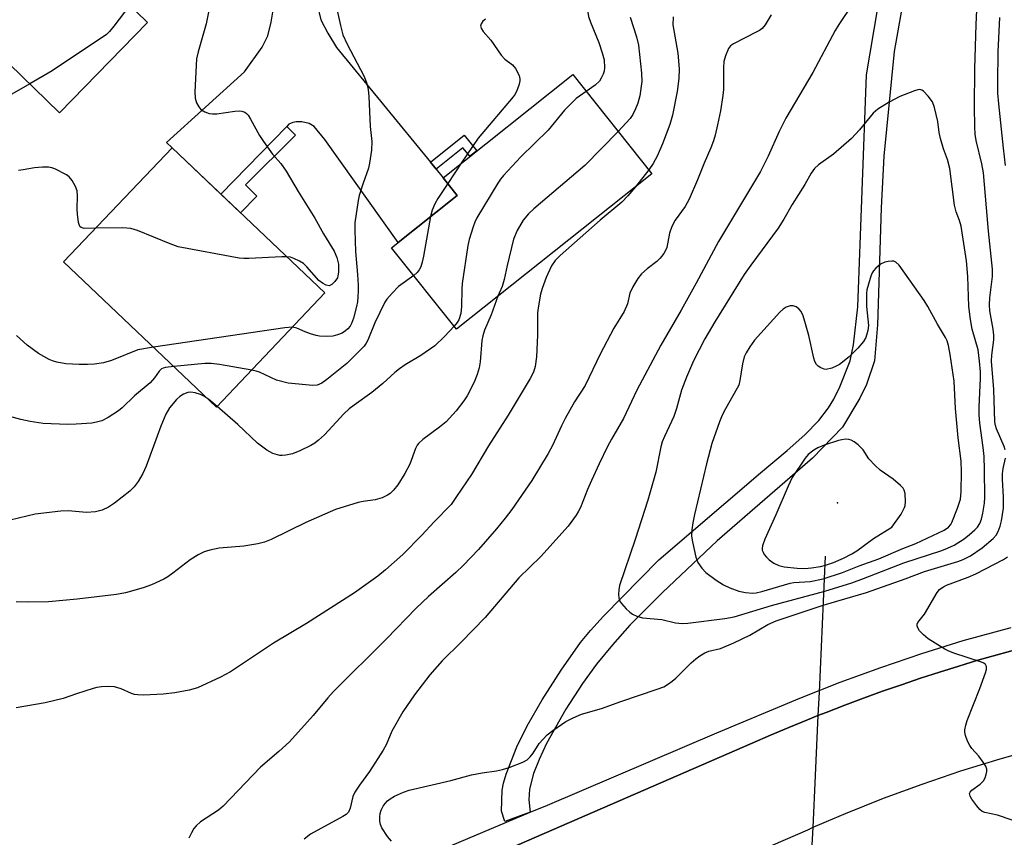
# Model space of a CAD drawing. Units: inches. Extents: x 1231769 to 1237769, y 553454 to 557454.
# Drawn here: x 1232413 to 1232652, y 555897 to 556095 of the extents above; entities that cross this region are included whole.
import ezdxf

# ---------------------------------------------------------------- set-up
doc = ezdxf.new("R2010")
doc.units = ezdxf.units.IN
doc.header["$MEASUREMENT"] = 0
for name, color, linetype in [('BLDG-Footprint', 5, 'Continuous'), ('ELEV-Spot Elevation', 7, 'Continuous'), ('HYDRO-Hidden Single Line Stream', 5, 'Continuous'), ('TRANS-Driveway', 251, 'Continuous'), ('TRANS-Non Street Sidewalk', 7, 'Continuous'), ('TRANS-Road', 130, 'Continuous'), ('TRANS-Street Sidewalk', 7, 'Continuous'), ('Undefined', 1, 'Continuous')]:
    doc.layers.add(name, color=color, linetype=linetype)

msp = doc.modelspace()

# ---------------------------------------------------------------- linework, layer by layer
at = {"layer": 'BLDG-Footprint'}
for points, elevation in [([(1232398.88, 556132.91), (1232414.03, 556118.17), (1232416.7, 556120.91), (1232444.35, 556094.01), (1232423.09, 556072.16), (1232380.29, 556113.79)], 447.92), ([(1232566.32, 556057.43), (1232519.08, 556019.82), (1232503.36, 556039.56), (1232519.23, 556052.2), (1232515.82, 556056.49), (1232547.18, 556081.46)], 439.42), ([(1232487.24, 556028.64), (1232461.04, 556001.02), (1232424.05, 556036.11), (1232450.26, 556063.73)], 445.7)]:
    msp.add_lwpolyline(points, close=True, dxfattribs=dict(at, elevation=elevation))
at = {"layer": 'ELEV-Spot Elevation'}
msp.add_point((1232611.19, 555977.84, 425.07), dxfattribs=at)
at = {"layer": 'HYDRO-Hidden Single Line Stream'}
msp.add_lwpolyline([(1232608.2, 555964.98), (1232606.74, 555932.1), (1232606.49, 555926.41), (1232605.84, 555911.91), (1232605.28, 555899.34), (1232602.2, 555845.63)], dxfattribs=at)
at = {"layer": 'TRANS-Driveway'}
msp.add_lwpolyline([(1232485.39, 556098.34), (1232486.27, 556094.63), (1232487.93, 556091.4), (1232490.08, 556087.99), (1232512.77, 556060.22), (1232514.14, 556058.55), (1232515.82, 556056.49), (1232519.23, 556052.2), (1232504.94, 556040.82), (1232487.2, 556065.72), (1232484.63, 556068.9), (1232483.41, 556069.58), (1232481.66, 556070.02), (1232480.29, 556070.02), (1232479.51, 556069.87), (1232478.53, 556069.43), (1232478, 556068.89), (1232462.07, 556052.53), (1232450.26, 556063.73), (1232448.92, 556064.99), (1232467.79, 556082.08), (1232472.09, 556088.04), (1232473.45, 556090.77), (1232474.23, 556094.09), (1232475.11, 556099.46)], dxfattribs=at)
at = {"layer": 'TRANS-Non Street Sidewalk'}
msp.add_lwpolyline([(1232631.7, 556125.21), (1232624.95, 556086.99), (1232622.43, 556061.71), (1232621.74, 556049.19), (1232620.86, 556020.92), (1232620.16, 556012.21), (1232618.26, 556006.47), (1232616.61, 556003.14), (1232612.39, 555996.13), (1232605.18, 555988.68), (1232582.11, 555968.68), (1232568.87, 555956.22), (1232560.97, 555948.26), (1232556.77, 555943.5), (1232552.91, 555938.83), (1232549.52, 555934.14), (1232545.49, 555927.99), (1232540.83, 555919.71), (1232539.03, 555915.78), (1232537.72, 555912.41), (1232536.74, 555908.66), (1232536.53, 555906.04), (1232536.92, 555903.03), (1232530.77, 555900.79), (1232529.95, 555903.34), (1232530.08, 555908.37), (1232530.4, 555910.04), (1232531.07, 555912.27), (1232533.68, 555918.85), (1232536.17, 555923.94), (1232539.8, 555930.24), (1232544.38, 555937.38), (1232549.08, 555944.07), (1232551.46, 555947), (1232554.6, 555950.46), (1232568.03, 555964.12), (1232592.57, 555985.12), (1232599.07, 555990.51), (1232603.35, 555994.34), (1232606.69, 555997.78), (1232609.07, 556000.82), (1232610.3, 556002.94), (1232611.76, 556005.93), (1232614.28, 556012.2), (1232615.1, 556016.1), (1232616.11, 556025.3), (1232618.23, 556081.38), (1232631.02, 556157.22)], dxfattribs=at)
for points in [[(1232462.07, 556052.53), (1232478, 556068.89), (1232480.14, 556066.8), (1232468.06, 556054.74), (1232470.79, 556052.01), (1232466.83, 556048.01)], [(1232514.14, 556058.55), (1232512.77, 556060.22), (1232520.9, 556066.74), (1232524, 556063), (1232522.31, 556061.66), (1232520.59, 556063.73)]]:
    msp.add_lwpolyline(points, close=True, dxfattribs=at)
at = {"layer": 'TRANS-Road'}
for points in [[(1232431.65, 555850.75), (1232590.56, 555919.72), (1232595.01, 555921.66), (1232599.47, 555923.56), (1232603.96, 555925.4), (1232606.49, 555926.41), (1232608.47, 555927.2), (1232612.99, 555928.94), (1232617.53, 555930.64), (1232622.1, 555932.29), (1232626.68, 555933.89), (1232631.27, 555935.44), (1232635.89, 555936.94), (1232640.52, 555938.39), (1232645.16, 555939.79), (1232649.82, 555941.13), (1232654.5, 555942.43)], [(1232655.27, 555917.22), (1232650.49, 555915.86), (1232645.74, 555914.44), (1232641, 555912.95), (1232636.28, 555911.39), (1232631.59, 555909.78), (1232626.92, 555908.1), (1232622.27, 555906.35), (1232617.64, 555904.54), (1232613.05, 555902.67), (1232608.48, 555900.74), (1232605.28, 555899.34), (1232603.93, 555898.75), (1232439.26, 555827.45)]]:
    msp.add_lwpolyline(points, dxfattribs=at)
at = {"layer": 'TRANS-Street Sidewalk'}
for points in [[(1232474.48, 555876.71), (1232536.92, 555903.03), (1232541.08, 555904.78), (1232581.99, 555922.22), (1232602.13, 555930.63), (1232611.88, 555934.47), (1232621.71, 555938.07), (1232631.62, 555941.45), (1232641.62, 555944.58), (1232653.18, 555947.73)], [(1232654.5, 555942.43), (1232649.82, 555941.13), (1232645.16, 555939.79), (1232640.52, 555938.39), (1232635.89, 555936.94), (1232631.27, 555935.44), (1232626.68, 555933.89), (1232622.1, 555932.29), (1232617.53, 555930.64), (1232612.99, 555928.94), (1232608.47, 555927.2), (1232606.49, 555926.41), (1232603.96, 555925.4), (1232599.47, 555923.56), (1232595.01, 555921.66), (1232590.56, 555919.72), (1232431.65, 555850.75)]]:
    msp.add_lwpolyline(points, dxfattribs=at)
at = {"layer": 'Undefined'}
for p, q in [((1232520.22, 556060, 442), (1232516.95, 556055.07, 442)), ((1232565.59, 556058.35, 436), (1232562.36, 556054.28, 436)), ((1232461.19, 556001.18, 440), (1232459.15, 556002.82, 440))]:
    msp.add_line(p, q, dxfattribs=at)
for points, elevation in [([(1232560.23, 556114.7), (1232559.52, 556113.51), (1232558.39, 556112.23), (1232553.42, 556107.97), (1232552.28, 556106.88), (1232551.62, 556105.9), (1232551.28, 556104.86), (1232550.89, 556102.95), (1232550.7, 556101.28), (1232550.64, 556098.44), (1232550.82, 556096.54), (1232551.03, 556095.47), (1232551.45, 556094.13), (1232553.48, 556089.19), (1232554.31, 556086.66), (1232554.76, 556084.95), (1232554.86, 556083.07), (1232554.77, 556082.27), (1232554.53, 556081.5), (1232554.06, 556080.52), (1232553.62, 556079.84), (1232552.57, 556078.88), (1232550.44, 556077.37)], 440), ([(1232651.75, 555990.69), (1232651.5, 555991.51), (1232649.66, 555995.72), (1232649.42, 555996.56), (1232649.3, 555997.42), (1232648.99, 556005.26), (1232648.48, 556012.12), (1232648.53, 556013.6), (1232648.99, 556017.26), (1232649.01, 556018.44), (1232648.84, 556019.9), (1232648.08, 556024.27), (1232647.95, 556025.73), (1232648.05, 556027.45), (1232648.66, 556032.62), (1232648.67, 556034.38), (1232647.74, 556043.58), (1232646.53, 556057.7), (1232646.15, 556059.82), (1232644.75, 556065.47), (1232644.52, 556067.03), (1232644.43, 556068.75), (1232644.32, 556073.64), (1232644.39, 556082.84), (1232644.73, 556093.56), (1232645.67, 556112.59)], 432), ([(1232488.62, 556104.28), (1232490.99, 556093.25), (1232491.61, 556091.07), (1232492.62, 556088.74), (1232496.68, 556081.14), (1232497.33, 556079.52), (1232497.67, 556077.83), (1232497.88, 556076.11), (1232498.22, 556068.84), (1232498.55, 556065.2), (1232498.47, 556063.16), (1232498.05, 556059.96), (1232497.75, 556058.83), (1232496.4, 556054.96), (1232495.55, 556052.15), (1232495.31, 556050.95), (1232494.5, 556045.59), (1232494.45, 556043.82), (1232494.64, 556038.61), (1232495.13, 556033.09), (1232495.28, 556030.54), (1232495.31, 556029.13), (1232495.23, 556027.66), (1232495.11, 556026.49), (1232494.88, 556025.35), (1232494.14, 556022.55), (1232493.67, 556021.24), (1232493.33, 556020.61), (1232492.82, 556019.97), (1232492.23, 556019.42), (1232491.4, 556018.9), (1232490.29, 556018.47), (1232489.13, 556018.2), (1232487.7, 556018.11), (1232485.97, 556018.19), (1232485.14, 556018.34), (1232483.79, 556018.71), (1232482.48, 556019.19), (1232480.44, 556020.14), (1232479.39, 556020.36)], 444), ([(1232439.93, 556098.31), (1232438.74, 556096.52), (1232436.22, 556093.09), (1232435.17, 556091.81), (1232434.38, 556091.1), (1232421.24, 556082.29), (1232415.88, 556079.17)], 448), ([(1232459.33, 556097.69), (1232458.56, 556093.72), (1232456.58, 556086.91), (1232456.2, 556085.21), (1232455.77, 556077.22), (1232455.87, 556075.72), (1232456.18, 556074.6), (1232456.73, 556073.59), (1232457.27, 556072.96), (1232458.2, 556072.39), (1232459.26, 556072.02), (1232460.06, 556071.89), (1232461.07, 556071.92), (1232465.45, 556072.61), (1232466.6, 556072.68), (1232467.13, 556072.59), (1232467.84, 556072.3), (1232468.26, 556072), (1232468.64, 556071.58), (1232469.26, 556070.6), (1232471.42, 556066.68), (1232472.36, 556065.22), (1232474.54, 556062.17), (1232476.56, 556059.88), (1232477.89, 556058.05), (1232480.74, 556053.18), (1232484.84, 556046.67), (1232486.88, 556042.94), (1232489.45, 556038.73), (1232490.1, 556037.2), (1232490.49, 556035.59), (1232490.51, 556033.61), (1232490.4, 556032.78), (1232490.25, 556032.27), (1232489.67, 556031.36), (1232488.9, 556030.63), (1232488.27, 556030.34), (1232487.58, 556030.46), (1232486.65, 556030.96), (1232485.76, 556031.66), (1232482.87, 556034.93), (1232482.04, 556035.72), (1232481.06, 556036.32), (1232479.75, 556036.94), (1232478.93, 556037.24), (1232478.03, 556037.38)], 446), ([(1232614.83, 556098.41), (1232611.52, 556093.56), (1232610.61, 556092.08), (1232605.24, 556081.95), (1232598.75, 556070.9), (1232597.09, 556067.64), (1232594.46, 556061.73), (1232592.58, 556058.02), (1232582.43, 556041.02), (1232577.02, 556030.98), (1232573.37, 556024.47), (1232568.48, 556015.99), (1232562.7, 556005.13), (1232559.49, 555998.24), (1232556.54, 555993.3), (1232555.59, 555991.5), (1232553.54, 555987.31), (1232551.71, 555983.3), (1232550.76, 555981.1), (1232549.05, 555976.74), (1232548.59, 555975.84), (1232547.97, 555974.85), (1232546.04, 555972.25), (1232539.44, 555964.88), (1232534.12, 555959.76), (1232525.97, 555950.13), (1232520.18, 555944.19), (1232515.62, 555939.66), (1232512.63, 555936.27), (1232508.9, 555931.43), (1232506.09, 555927.33), (1232503.41, 555922.67), (1232502.04, 555919.31), (1232501.37, 555918.03), (1232498.05, 555912.91), (1232495.6, 555909.56), (1232494.48, 555907.87), (1232494, 555906.84), (1232493.37, 555904.07), (1232492.95, 555903.09), (1232492.35, 555902.52), (1232491.61, 555902.05), (1232483.75, 555897.71), (1232482.23, 555896.53)], 432), ([(1232595.2, 556095.87), (1232593.69, 556093.43), (1232592.99, 556092.56), (1232592.31, 556092.06), (1232591.55, 556091.64), (1232586.03, 556088.88), (1232585.36, 556088.37), (1232584.89, 556087.71), (1232584.09, 556085.93), (1232583.72, 556084.59), (1232583.62, 556083.16), (1232583.61, 556077.85), (1232583.49, 556076.38), (1232582.9, 556072.62), (1232582.2, 556069.26), (1232581.59, 556066.76), (1232581.2, 556065.38), (1232580.58, 556063.71), (1232578.94, 556060), (1232577.33, 556055.94), (1232575.36, 556051.33), (1232574.4, 556049.56), (1232571.94, 556046.18), (1232571.14, 556044.65), (1232570.55, 556043.04), (1232569.9, 556039.63), (1232569.62, 556038.89), (1232569.23, 556038.17), (1232568.35, 556037.03), (1232567.55, 556036.2), (1232565.2, 556034.48), (1232563.79, 556033.2), (1232562.92, 556032.11), (1232561.75, 556030.13), (1232561.02, 556028.59), (1232560.46, 556026), (1232559.61, 556024.14), (1232557.15, 556020.1), (1232553.8, 556013.82), (1232550.2, 556006.22), (1232547.59, 556002.29), (1232545.37, 555998.24), (1232544.45, 555996.45), (1232542.27, 555991.76), (1232541.26, 555989.78), (1232537.31, 555983.24), (1232532.46, 555976.24), (1232530.84, 555974.13), (1232528.76, 555971.61), (1232524.35, 555966.59), (1232520.79, 555962.82), (1232518.9, 555961), (1232512.28, 555955.22), (1232509.32, 555952.4), (1232502.13, 555945.02), (1232489.33, 555932.24), (1232487.97, 555930.75), (1232484.4, 555926.44), (1232478.65, 555920.11), (1232476.1, 555917.7), (1232471.66, 555913.92), (1232462.65, 555904.51), (1232461.53, 555903.58), (1232457.16, 555900.71), (1232456.07, 555899.79), (1232455.57, 555899.09), (1232455, 555898.07), (1232454.36, 555896.75)], 434), ([(1232526.07, 556094.8), (1232525.45, 556094.3), (1232525.03, 556093.73), (1232524.86, 556093.12), (1232525.09, 556092.47), (1232525.55, 556091.83), (1232527.36, 556089.71), (1232529.83, 556086.15), (1232530.77, 556085.11), (1232532.62, 556083.76), (1232533.31, 556082.9), (1232534.23, 556081.17), (1232534.42, 556080.41), (1232534.39, 556079.88), (1232534.19, 556079.08), (1232533.7, 556077.75), (1232533.23, 556076.72), (1232532.78, 556076), (1232524.27, 556066.02), (1232520.22, 556060)], 442), ([(1232561.07, 556095.31), (1232562.58, 556090.54), (1232563.05, 556088.55), (1232563.8, 556081.77), (1232563.86, 556079.72), (1232563.44, 556076.3), (1232562.94, 556074.47), (1232562.38, 556073.13), (1232561.71, 556071.8), (1232561.07, 556070.81), (1232558.15, 556067.68)], 438), ([(1232571.45, 556095.39), (1232571.42, 556093.41), (1232572.56, 556086.61), (1232572.92, 556082.78), (1232572.85, 556080.49), (1232572.44, 556077.29), (1232571.32, 556071.58), (1232570.65, 556069.36), (1232568.85, 556064.69), (1232567.58, 556061.7), (1232566.65, 556059.93), (1232565.59, 556058.35)], 436), ([(1232651.84, 556059.41), (1232651.32, 556063.62), (1232650.21, 556074.36), (1232650.02, 556076.91), (1232649.96, 556079.47), (1232650.05, 556086.92), (1232650.46, 556095.22)], 434), ([(1232415.88, 556079.17), (1232410.92, 556076.34)], 448), ([(1232550.44, 556077.37), (1232548.01, 556075.62), (1232546.76, 556074.46), (1232545.22, 556072.82), (1232541.2, 556067.97), (1232534.64, 556061.57), (1232530.45, 556057.04), (1232529.71, 556056.14), (1232529.05, 556055.16), (1232523.99, 556046.76), (1232523.47, 556045.7), (1232523.08, 556044.6), (1232522.16, 556041.52), (1232521.84, 556040.07), (1232520.42, 556030.91), (1232520.33, 556029.54), (1232520.3, 556025.35), (1232520.13, 556023.65), (1232519.61, 556022.14), (1232519.19, 556021.44), (1232518.49, 556020.56)], 440), ([(1232558.15, 556067.68), (1232550.14, 556059.46), (1232537.75, 556048.97), (1232536.47, 556047.77), (1232535.15, 556046.25), (1232533.76, 556043.75), (1232532.83, 556041.64), (1232531.32, 556035.28), (1232530.62, 556031.88), (1232530.09, 556030.2), (1232529.1, 556027.8)], 438), ([(1232431.78, 556044.26), (1232428.99, 556044.24), (1232428.27, 556044.41), (1232427.94, 556044.69), (1232427.63, 556045.65), (1232427.39, 556047.67), (1232427.33, 556048.86), (1232427.41, 556052.13), (1232427.3, 556053.29), (1232426.91, 556054.34), (1232426.09, 556055.84), (1232425.41, 556056.72), (1232424.75, 556057.21), (1232421.96, 556058.61), (1232421.17, 556058.9), (1232420.36, 556059.03), (1232418.96, 556059.02), (1232416.99, 556058.87), (1232414.24, 556058.38), (1232413.11, 556058.26)], 446), ([(1232562.36, 556054.28), (1232560.49, 556052.08), (1232559.05, 556050.56), (1232553.83, 556046.2), (1232544.16, 556037.71), (1232542.96, 556036.49), (1232542.07, 556035.21), (1232540.77, 556032.38), (1232539.81, 556029.69), (1232539.42, 556028.32), (1232538.88, 556025.53), (1232538.69, 556023.84), (1232538.63, 556018.4), (1232538.43, 556013.16), (1232538.09, 556010.83), (1232537.66, 556009.47), (1232536.87, 556007.92), (1232531.53, 555999.06), (1232526.77, 555991.62), (1232522.68, 555984.68), (1232519.1, 555979.37), (1232517.74, 555977.48), (1232513.64, 555973.25), (1232510.72, 555970.02), (1232506.12, 555965.39), (1232501.91, 555961.64), (1232500.08, 555960.16), (1232494.36, 555956.07), (1232482.75, 555948.68), (1232474.79, 555943.96), (1232464.41, 555937.04), (1232462, 555935.73), (1232456.39, 555933.17), (1232454.4, 555932.54), (1232450.97, 555931.91), (1232448.09, 555931.6), (1232443.45, 555931.39), (1232442.01, 555931.4), (1232441.21, 555931.53), (1232440.44, 555931.76), (1232437.96, 555932.87), (1232436.36, 555933.34), (1232434.96, 555933.48), (1232433.2, 555933.36), (1232432.04, 555933.19), (1232431.18, 555932.97), (1232427.19, 555931.69), (1232423.92, 555930.52), (1232419.61, 555929.47), (1232412.59, 555928.32)], 436), ([(1232516.95, 556055.07), (1232514.56, 556051.47), (1232513.81, 556050.2), (1232513.19, 556048.62), (1232512.81, 556047.08)], 442), ([(1232512.81, 556047.08), (1232511.1, 556037.49), (1232510.79, 556036.04), (1232510.41, 556034.97), (1232510.04, 556034.21), (1232509.56, 556033.57), (1232508.74, 556032.8)], 442), ([(1232478.03, 556037.38), (1232476.86, 556037.38), (1232468.85, 556036.96), (1232467.67, 556036.95), (1232466.48, 556037.06), (1232451.77, 556039.78), (1232449.83, 556040.46), (1232441.94, 556043.72), (1232440.3, 556044.24), (1232438.37, 556044.38), (1232431.78, 556044.26)], 446), ([(1232508.74, 556032.8), (1232505.07, 556030.19), (1232503.47, 556028.6), (1232502.19, 556027.11), (1232501.77, 556026.38), (1232499.3, 556021.42), (1232497.65, 556017.2), (1232497.22, 556016.45), (1232496.7, 556015.77), (1232492.51, 556011.56), (1232487.7, 556007.68), (1232486.52, 556006.83), (1232485.34, 556006.33), (1232484.29, 556006.2), (1232478.37, 556006.8), (1232475.56, 556007.53), (1232471.43, 556009.46), (1232470.6, 556009.74), (1232469.54, 556009.98)], 442), ([(1232479.39, 556020.36), (1232477.51, 556020.21), (1232445.8, 556015.48)], 444), ([(1232518.49, 556020.56), (1232516.18, 556018.07), (1232513.81, 556015.85), (1232510.4, 556013.51), (1232506.66, 556011.21), (1232505.25, 556010.24), (1232504.12, 556009.35), (1232501.25, 556006.74), (1232498.61, 556004.53), (1232494.29, 556001.46), (1232493.13, 556000.56), (1232491.84, 555999.38), (1232487.13, 555994.33), (1232485.7, 555992.99), (1232484.83, 555992.33), (1232483.83, 555991.75), (1232481.16, 555990.45), (1232479.44, 555989.74), (1232477.78, 555989.37), (1232476.93, 555989.31), (1232476.36, 555989.35), (1232474.67, 555989.82), (1232473.18, 555990.61), (1232470.92, 555992.27), (1232466.19, 555996.83), (1232461.19, 556001.18)], 440), ([(1232445.8, 556015.48), (1232442.02, 556014.83), (1232435.61, 556012.31), (1232433.66, 556011.75), (1232431.54, 556011.39), (1232429.84, 556011.29), (1232427.78, 556011.28), (1232424.61, 556011.51), (1232422.38, 556011.86), (1232421.36, 556012.2), (1232420.55, 556012.56), (1232417.98, 556014), (1232415.21, 556016.02), (1232412.66, 556018.35)], 444), ([(1232469.54, 556009.98), (1232461.77, 556011.33), (1232459.71, 556011.59), (1232458.22, 556011.54), (1232450.69, 556010.84)], 442), ([(1232450.69, 556010.84), (1232448.67, 556010.61), (1232448.13, 556010.46), (1232447.68, 556010.23), (1232447.12, 556009.68), (1232446.05, 556008.08), (1232445, 556006.86), (1232441.15, 556003.72), (1232438.24, 556000.84), (1232437.31, 556000.13), (1232434.85, 555998.5), (1232433.32, 555997.73), (1232432.01, 555997.35), (1232430.89, 555997.15), (1232427.08, 555996.88), (1232425.02, 555996.83), (1232419.09, 555997.07), (1232415.98, 555997.51), (1232413.69, 555998.03), (1232407.11, 555999.77)], 442), ([(1232459.15, 556002.82), (1232457.95, 556003.65), (1232457.18, 556004.03), (1232455.83, 556004.49), (1232454.78, 556004.65), (1232454.08, 556004.57), (1232453.08, 556004.17), (1232452.16, 556003.59), (1232451.31, 556002.82), (1232449.64, 556000.81), (1232448.76, 555999.34), (1232447.53, 555996.41), (1232444.03, 555986.76), (1232443.18, 555984.99), (1232442.07, 555983.06), (1232441.08, 555981.7), (1232440.08, 555980.69), (1232436.37, 555977.82), (1232434.94, 555976.81), (1232433.4, 555976.09), (1232431.79, 555975.65), (1232429.6, 555975.53), (1232425.16, 555975.9), (1232423.39, 555975.84), (1232417.19, 555975.09), (1232411.1, 555973.68)], 440), ([(1232503.34, 555896.09), (1232502.39, 555897.16), (1232501.03, 555899.31), (1232500.7, 555900.07), (1232500.54, 555900.86), (1232500.5, 555901.94), (1232500.58, 555902.74), (1232500.82, 555903.52), (1232501.3, 555904.51), (1232501.8, 555905.18), (1232502.39, 555905.79), (1232503.06, 555906.33), (1232504.09, 555906.91), (1232506.28, 555907.9), (1232507.63, 555908.37), (1232517.66, 555910.72), (1232522.66, 555912.06), (1232525.26, 555912.58), (1232528.76, 555913.07), (1232530.18, 555913.35), (1232531.84, 555913.9), (1232535.11, 555915.17), (1232536.12, 555915.72), (1232536.92, 555916.47), (1232537.6, 555917.35), (1232539.05, 555919.65), (1232540.99, 555921.74), (1232542.34, 555922.83), (1232545.54, 555924.96), (1232547.28, 555925.89), (1232549.31, 555926.77), (1232554.17, 555928.14), (1232558.78, 555929.81), (1232567.58, 555932.77), (1232569.18, 555933.41), (1232570.82, 555934.42), (1232572.14, 555935.44), (1232575.86, 555939.19), (1232576.93, 555940.18), (1232577.88, 555940.85), (1232579.12, 555941.57), (1232580.12, 555941.96), (1232582.92, 555942.66), (1232586.16, 555943.98), (1232590.03, 555945.86), (1232594.33, 555948.45), (1232596.35, 555949.32), (1232607.76, 555953.12), (1232618.23, 555956.2), (1232627.59, 555959.5), (1232632.28, 555961.27), (1232640.28, 555963.65), (1232641.63, 555964.13), (1232643.37, 555965.07), (1232646.23, 555967), (1232648.85, 555969.25), (1232649.56, 555970.05), (1232650.08, 555970.92), (1232650.54, 555972.19), (1232650.89, 555973.52), (1232651.36, 555976.59), (1232651.39, 555979.34), (1232651.12, 555983.48), (1232651.09, 555984.89), (1232651.25, 555986.14), (1232651.82, 555988.7)], 432), ([(1232653.42, 555901.13), (1232649.94, 555902.35), (1232646.81, 555902.98), (1232646.22, 555903.24), (1232645.62, 555903.71), (1232644.88, 555904.58), (1232643.7, 555906.22), (1232643.3, 555906.91), (1232643.15, 555907.57), (1232643.26, 555907.9), (1232643.67, 555908.38), (1232645.7, 555909.82), (1232646.53, 555910.66), (1232646.92, 555911.38), (1232647.19, 555912.16), (1232647.35, 555912.94), (1232647.33, 555913.45), (1232647.05, 555914.21), (1232646.43, 555915.18), (1232645.36, 555916.58), (1232643.68, 555918.5), (1232643.2, 555919.2), (1232642.69, 555920.25), (1232642.19, 555921.61), (1232642.02, 555922.44), (1232642.02, 555923), (1232642.22, 555924.12), (1232642.57, 555925.23), (1232645.61, 555932.95), (1232647.02, 555936.79), (1232647.24, 555937.59), (1232647.25, 555938.32), (1232646.98, 555938.81), (1232646.57, 555939.11), (1232646.07, 555939.34), (1232639.35, 555941.52), (1232637.99, 555942.06), (1232637.2, 555942.47), (1232633.17, 555945.02), (1232632, 555945.91), (1232631.02, 555946.93), (1232630.61, 555947.63), (1232630.46, 555948.1), (1232630.49, 555948.53), (1232630.68, 555948.94), (1232632.28, 555950.97), (1232635.34, 555956.21), (1232635.86, 555956.87), (1232636.23, 555957.19), (1232636.85, 555957.58), (1232637.58, 555957.93), (1232642.83, 555959.88), (1232644.69, 555960.7), (1232651.4, 555964.19), (1232652.3, 555964.82)], 434)]:
    msp.add_lwpolyline(points, dxfattribs=dict(at, elevation=elevation))
for points, elevation in [([(1232631.12, 556077.79), (1232630.61, 556077.74), (1232629.81, 556077.52), (1232626.28, 556076.16), (1232623.67, 556074.76), (1232620.94, 556073.03), (1232619.87, 556072.06), (1232616.53, 556068.06), (1232614.6, 556065.93), (1232610.21, 556062.17), (1232606.64, 556059.63), (1232605.64, 556058.7), (1232604.84, 556057.6), (1232603.32, 556054.83), (1232600.27, 556050.02), (1232598.26, 556046.48), (1232596.89, 556044.29), (1232590.26, 556035.35), (1232588.67, 556033.07), (1232581.58, 556021.66), (1232579.16, 556017.54), (1232576.41, 556012.24), (1232574.67, 556008.26), (1232573.5, 556005.07), (1232572.28, 556000.66), (1232571.66, 555998.78), (1232569.37, 555993.94), (1232568.81, 555992.6), (1232568.49, 555991.4), (1232567.24, 555985.28), (1232565.33, 555978.5), (1232562.29, 555969.03), (1232558.52, 555957.89), (1232558.31, 555956.81), (1232558.24, 555955.72), (1232558.29, 555954.93), (1232558.52, 555954.18), (1232558.98, 555953.49), (1232560.13, 555952.21), (1232560.96, 555951.41), (1232561.65, 555950.93), (1232562.67, 555950.48), (1232564.03, 555950.08), (1232568.74, 555949.64), (1232572.01, 555948.85), (1232573.61, 555948.66), (1232574.99, 555948.73), (1232583.95, 555949.91), (1232586.25, 555950.32), (1232595.21, 555953.06), (1232608.12, 555956.54), (1232614.67, 555958.53), (1232617.52, 555959.54), (1232627.24, 555963.38), (1232636.47, 555966.3), (1232637.85, 555966.87), (1232639.44, 555967.67), (1232641.82, 555969.18), (1232643.16, 555970.18), (1232644.45, 555971.35), (1232645.04, 555971.98), (1232645.65, 555972.89), (1232646.07, 555973.94), (1232646.39, 555975.4), (1232646.77, 555977.78), (1232646.83, 555979.14), (1232646.79, 555985.94), (1232646.65, 555989.05), (1232646.43, 555991.26), (1232645.64, 555997.15), (1232645.47, 555999.12), (1232645.48, 556001.04), (1232645.82, 556007.93), (1232645.83, 556009.53), (1232645.58, 556012.14), (1232645.21, 556014.87), (1232643.78, 556019.86), (1232643.34, 556022.17), (1232642.99, 556025.38), (1232642.77, 556032.6), (1232642.38, 556036.41), (1232641.13, 556044.77), (1232640.72, 556046.13), (1232639.91, 556048.26), (1232639.48, 556049.87), (1232638.35, 556058.7), (1232637.81, 556060.85), (1232636.84, 556063.48), (1232636.13, 556065.97), (1232635.83, 556067.42), (1232635.48, 556070.08), (1232634.7, 556073.49), (1232634.17, 556074.81), (1232633.14, 556076.18), (1232632, 556077.39), (1232631.58, 556077.67)], 430), ([(1232624.33, 556036.32), (1232623.49, 556036.22), (1232622.65, 556036.03), (1232621.6, 556035.57), (1232620.48, 556034.62), (1232619.91, 556033.95), (1232619.62, 556033.47), (1232619.29, 556032.68), (1232618.7, 556030.77), (1232618.34, 556029.38), (1232618.2, 556028.53), (1232618.21, 556025.31), (1232618.69, 556020.72), (1232618.55, 556019.57), (1232618.05, 556017.88), (1232617.53, 556016.84), (1232616.17, 556015.28), (1232614.05, 556013.17), (1232611.7, 556011.35), (1232610.92, 556010.92), (1232609.84, 556010.47), (1232608.47, 556010.13), (1232607.95, 556010.18), (1232607.21, 556010.49), (1232606.53, 556010.95), (1232606.14, 556011.34), (1232605.73, 556012.03), (1232605.45, 556012.87), (1232604.27, 556018.35), (1232603.35, 556021.71), (1232602.88, 556023.07), (1232602.4, 556024.1), (1232601.9, 556024.76), (1232601.24, 556025.25), (1232600.49, 556025.52), (1232599.77, 556025.48), (1232598.8, 556025.15), (1232598.1, 556024.72), (1232597.23, 556023.98), (1232591.17, 556017.23), (1232589.97, 556015.62), (1232589.09, 556014.17), (1232588.67, 556013.13), (1232588.23, 556011.48), (1232587.62, 556007.42), (1232587.33, 556006.31), (1232586.97, 556005.56), (1232584.09, 556000.62), (1232583.29, 555999.09), (1232582.65, 555997.46), (1232580.84, 555992.18), (1232579.49, 555987.32), (1232576.63, 555975.07), (1232576.21, 555973.07), (1232575.99, 555971.31), (1232575.93, 555969.83), (1232576.12, 555968.4), (1232576.94, 555964.7), (1232577.46, 555963.4), (1232578.4, 555962.04), (1232579.36, 555961.04), (1232581.9, 555959.16), (1232583.68, 555958.05), (1232585.2, 555957.34), (1232587.33, 555956.52), (1232589, 555956.15), (1232590.69, 555956), (1232591.53, 555956.1), (1232592.88, 555956.42), (1232599.77, 555958.46), (1232600.66, 555958.58), (1232604.62, 555958.85), (1232607.71, 555959.48), (1232612.46, 555960.99), (1232616.49, 555962.61), (1232621.21, 555964.36), (1232626.98, 555966.86), (1232630.18, 555968.01), (1232637.01, 555971.22), (1232638.06, 555971.97), (1232638.6, 555972.59), (1232638.89, 555973.08), (1232640.27, 555976.58), (1232640.94, 555978.73), (1232641.16, 555980.56), (1232641.23, 555985.4), (1232641.09, 555987.98), (1232640.38, 555993.6), (1232639.74, 556000.64), (1232639.46, 556007.28), (1232638.47, 556013.77), (1232638.07, 556015.92), (1232637.72, 556017.06), (1232637.36, 556017.86), (1232635.36, 556021.04), (1232633.04, 556025.35), (1232632.15, 556026.79), (1232626.16, 556035.36), (1232625.35, 556036.08), (1232624.86, 556036.27)], 428), ([(1232613.15, 555993.23), (1232612.29, 555993.13), (1232611.43, 555992.92), (1232608, 555991.85), (1232606.42, 555991.19), (1232605.47, 555990.6), (1232604.14, 555989.55), (1232603.37, 555988.7), (1232600.27, 555983.96), (1232599.27, 555981.91), (1232596.29, 555974.94), (1232593.63, 555969.05), (1232593.06, 555967.47), (1232592.99, 555966.94), (1232593.03, 555966.41), (1232593.2, 555965.9), (1232593.5, 555965.41), (1232594.04, 555964.72), (1232594.68, 555964.08), (1232595.85, 555963.27), (1232597.04, 555962.7), (1232598.35, 555962.37), (1232601.46, 555962.09), (1232603.35, 555962.01), (1232604.92, 555962.14), (1232607.1, 555962.48), (1232608.35, 555962.78), (1232610.27, 555963.47), (1232612.7, 555964.45), (1232614.7, 555965.54), (1232615.86, 555966.29), (1232619.88, 555969.22), (1232624.37, 555972), (1232626.61, 555975.16), (1232627.39, 555976.71), (1232627.56, 555977.25), (1232627.67, 555978.12), (1232627.6, 555980.16), (1232627.37, 555980.95), (1232627.07, 555981.42), (1232626.47, 555982.04), (1232624.64, 555983.59), (1232621.55, 555985.77), (1232620.29, 555986.89), (1232618.78, 555988.54), (1232617.44, 555990.68), (1232616.18, 555991.88), (1232615.26, 555992.59), (1232614.52, 555993), (1232613.99, 555993.15)], 426)]:
    msp.add_lwpolyline(points, close=True, dxfattribs=dict(at, elevation=elevation))
msp.add_polyline3d([(1232529.1, 556027.8, 438), (1232527.43, 556023.35, 438), (1232525.86, 556019.61, 438), (1232525.4, 556018.22, 438), (1232525.21, 556017.08, 438), (1232524.83, 556011.93, 438), (1232524.55, 556010.51, 438), (1232524.09, 556008.91, 438), (1232523.35, 556007.07, 438), (1232521.62, 556003.74, 438), (1232520.84, 556002.56, 438), (1232518.98, 556000.09, 438), (1232516.53, 555997.47, 438), (1232514.97, 555996.18, 438), (1232510.94, 555993.2, 438), (1232509.87, 555992.24, 438), (1232509.54, 555991.79, 438), (1232509.17, 555991.03, 438), (1232507.79, 555987.25, 438), (1232506.55, 555984.98, 438), (1232504.86, 555982.22, 438), (1232503.83, 555980.91, 438), (1232503.05, 555980.16, 438), (1232502.34, 555979.71, 438), (1232501.06, 555979.11, 438), (1232499.42, 555978.6, 438), (1232496.47, 555978.18, 438), (1232495.32, 555977.94, 438), (1232489.79, 555976.27, 438), (1232482.59, 555973.1, 438), (1232474.27, 555968.98, 438), (1232472.66, 555968.32, 438), (1232470.99, 555967.95, 438), (1232467.61, 555967.36, 438), (1232461.65, 555966.89, 438), (1232459.41, 555966.42, 438), (1232458.03, 555966.03, 438), (1232456.55, 555965.28, 438), (1232454.68, 555964.07, 438), (1232450.49, 555960.82, 438), (1232449.29, 555959.97, 438), (1232448.25, 555959.41, 438), (1232445.27, 555958.03, 438), (1232443.32, 555957.3, 438), (1232438.99, 555956.13, 438), (1232436.82, 555955.69, 438), (1232427.35, 555954.6, 438), (1232420.38, 555953.95, 438), (1232415.65, 555953.81, 438), (1232412.54, 555953.9, 438)], dxfattribs=at)

doc.saveas('drawing.dxf')
